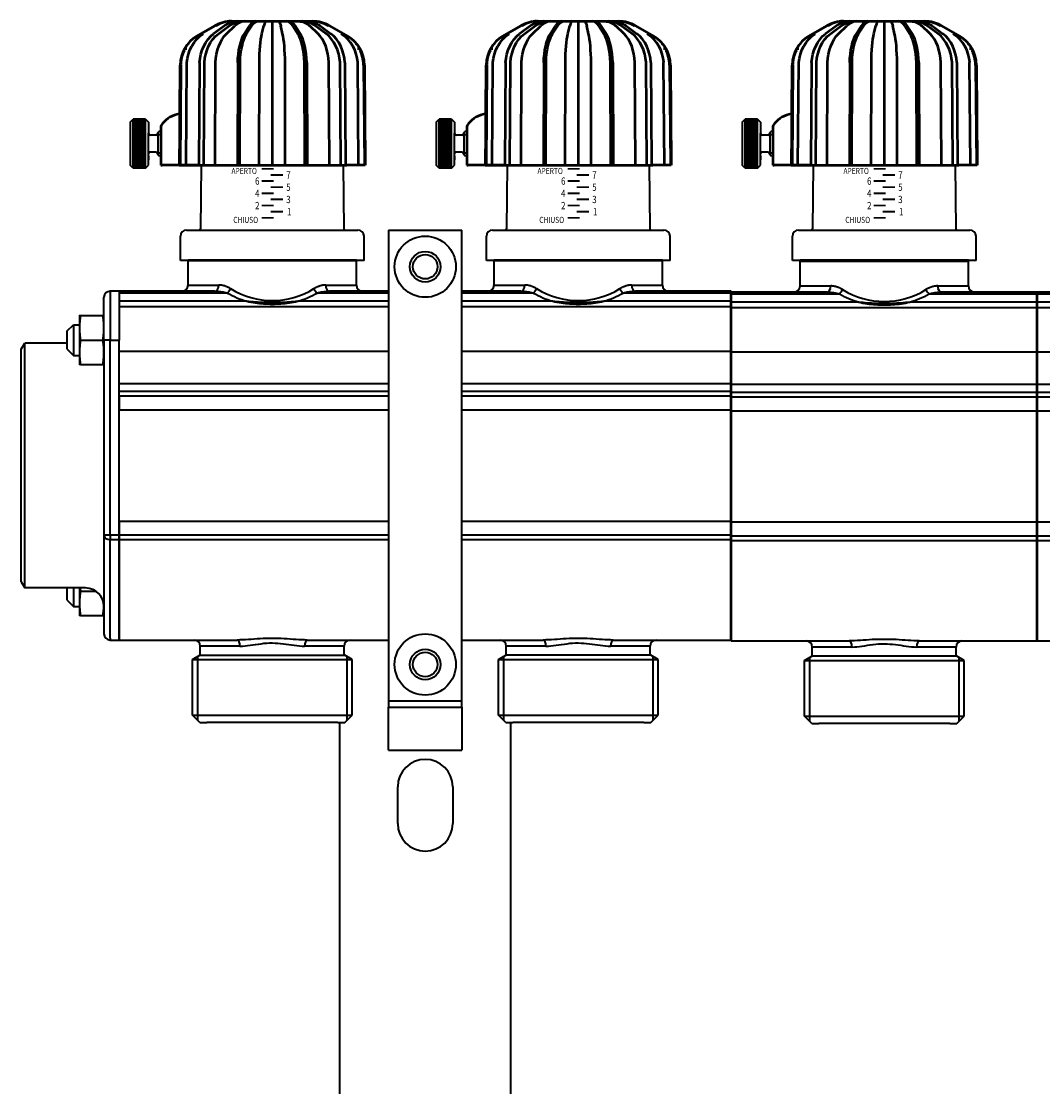
# Model space of a CAD drawing. Extents: x -136 to 7114, y 0 to 1033.
# Drawn here: x 4401 to 4568, y 309 to 483 of the extents above; entities that cross this region are included whole.
import ezdxf

# ---------------------------------------------------------------- set-up
doc = ezdxf.new("R2010")
doc.units = 0
doc.linetypes.add('AM_ISO08W050', pattern=[18, 12, -1.5, 3, -1.5])
doc.layers.add('AM_0', color=7, linetype='CONTINUOUS', lineweight=50)
doc.layers.add('AM_7', color=4, linetype='AM_ISO08W050', lineweight=25)
doc.styles.add('STYLE1', font='NWGTHCB.TTF', dxfattribs={"width": 0.8})

# ---------------------------------------------------------------- blocks, each defined once
blk = doc.blocks.new('fghfgh')
at = {"layer": 'AM_0', "color": 7, "linetype": 'Continuous', "lineweight": 50}
for p, q in [((143.88, 355.29), (143.59, 355.12)), ((144.13, 355.29), (143.88, 355.29)), ((144.35, 355.29), (157.6, 355.29)), ((144.35, 355.29), (157.6, 355.29)), ((157.82, 355.29), (158.07, 355.29)), ((158.07, 355.29), (158.36, 355.12)), ((141.6, 354.55), (138.67, 352.86)), ((138.67, 352.86), (141.6, 354.55)), ((160.35, 354.55), (163.28, 352.86)), ((135.92, 348.15), (135.77, 331.79)), ((135.85, 340.28), (135.92, 348.15)), ((166.03, 348.15), (166.17, 331.79)), ((132.77, 337.93), (132.77, 335.29)), ((132.77, 335.29), (132.77, 331.79)), ((132.77, 331.79), (132.97, 331.79)), ((138.77, 331.79), (132.97, 331.79)), ((135.77, 331.79), (138.77, 331.79)), ((138.77, 331.79), (163.17, 331.79)), ((166.17, 331.79), (163.17, 331.79))]:
    blk.add_line(p, q, dxfattribs=at)
at = {"layer": 'AM_0'}
blk.add_line((150.97, 355.29), (150.97, 331.79), dxfattribs=at)
at = {"layer": 'AM_0', "extrusion": (1, 5.90896e-13, 0)}
for p, q in [((143.15, 354.55), (141.39, 353.26)), ((142.17, 353.26), (143.94, 354.55)), ((143.48, 353.26), (144.86, 354.55)), ((147.26, 354.55), (146.42, 353.26)), ((146.79, 353.26), (147.63, 354.55)), ((149.28, 353.26), (149.59, 354.55)), ((136.88, 331.79), (137.02, 348.54)), ((139.11, 348.54), (139, 331.79)), ((139.79, 331.79), (139.9, 348.54)), ((141.62, 331.79), (141.71, 348.54)), ((145.34, 348.54), (145.28, 331.79)), ((145.66, 331.79), (145.71, 348.54)), ((148.86, 331.79), (148.88, 348.54)), ((136.06, 348.14), (135.92, 331.79))]:
    blk.add_line(p, q, dxfattribs=at)
at = {"layer": 'AM_0', "extrusion": (-1, 0, 0)}
for p, q in [((152.67, 353.26), (152.36, 354.55)), ((155.16, 353.26), (154.32, 354.55)), ((154.69, 354.55), (155.53, 353.26)), ((158.47, 353.26), (157.09, 354.55)), ((159.78, 353.26), (158.01, 354.55)), ((158.8, 354.55), (160.56, 353.26)), ((153.09, 331.79), (153.07, 348.54)), ((156.29, 331.79), (156.24, 348.54)), ((156.61, 348.54), (156.67, 331.79)), ((160.33, 331.79), (160.24, 348.54)), ((162.16, 331.79), (162.05, 348.54)), ((162.84, 348.54), (162.95, 331.79)), ((165.07, 331.79), (164.93, 348.54)), ((165.89, 348.14), (166.03, 331.79))]:
    blk.add_line(p, q, dxfattribs=at)
at = {"layer": 'AM_0', "color": 7, "linetype": 'Continuous', "lineweight": 50}
for points in [[(136.06, 348.14), (136.07, 348.25), (136.07, 348.35), (136.08, 348.45), (136.08, 348.55), (136.09, 348.66), (136.1, 348.76), (136.12, 348.86), (136.13, 348.96), (136.15, 349.06), (136.17, 349.16), (136.19, 349.26), (136.21, 349.36), (136.23, 349.46), (136.26, 349.56), (136.29, 349.66), (136.32, 349.76), (136.35, 349.85), (136.38, 349.95), (136.42, 350.05), (136.45, 350.14), (136.49, 350.24), (136.53, 350.33), (136.58, 350.42), (136.62, 350.52)], [(165.89, 348.14), (165.88, 348.25), (165.88, 348.35), (165.87, 348.45), (165.87, 348.55), (165.86, 348.66), (165.85, 348.76), (165.83, 348.86), (165.82, 348.96), (165.8, 349.06), (165.78, 349.16), (165.76, 349.26), (165.74, 349.36), (165.72, 349.46), (165.69, 349.56), (165.66, 349.66), (165.63, 349.76), (165.6, 349.85), (165.57, 349.95), (165.53, 350.05), (165.49, 350.14), (165.46, 350.24), (165.42, 350.33), (165.37, 350.42), (165.33, 350.52)], [(135.77, 340.19), (135.77, 340.19), (135.78, 340.19), (135.79, 340.19), (135.79, 340.19), (135.8, 340.2), (135.8, 340.2), (135.81, 340.2), (135.81, 340.21), (135.81, 340.21), (135.82, 340.21), (135.82, 340.22), (135.83, 340.22), (135.83, 340.23), (135.83, 340.23), (135.84, 340.24), (135.84, 340.24), (135.84, 340.25), (135.84, 340.25), (135.84, 340.26), (135.85, 340.26), (135.85, 340.27), (135.85, 340.27), (135.85, 340.28), (135.85, 340.28)]]:
    blk.add_lwpolyline(points, dxfattribs=at)
at = {"layer": 'AM_0'}
for centre, start, end in [((144.35, 349.79), 90, 120), ((157.6, 349.79), 60, 90), ((141.42, 348.1), 120, 179.5), ((160.53, 348.1), 0.5, 60)]:
    blk.add_arc(centre, 5.5, start, end, dxfattribs=at)
at = {"layer": 'AM_0', "color": 7, "linetype": 'Continuous', "lineweight": 50}
for centre, radius, start, end in [((144.35, 349.79), 5.5, 90, 120), ((144.35, 349.79), 5.5, 90, 120), ((157.6, 349.79), 5.5, 60, 90), ((141.42, 348.1), 5.5, 120, 179.5), ((141.42, 348.1), 5.5, 120, 179.5), ((160.53, 348.1), 5.5, 0.5, 60), ((136.77, 335.29), 5, 101.6042, 138.5904), ((133.77, 337.93), 1, 138.5904, 180)]:
    blk.add_arc(centre, radius, start, end, dxfattribs=at)
at = {"layer": 'AM_0'}
for centre, major_axis, ratio, start_param, end_param in [((144.32, 349.79), (0, 5.5), 0.927184, 0, 0.523599), ((145.32, 349.79), (0, 5.5), 0.788011, 0, 0.523599), ((146.56, 349.79), (0, 5.5), 0.615661, 0, 0.523599), ((148.29, 349.79), (0, 5.5), 0.374607, 0, 0.523599), ((149.98, 349.79), (0, 5.5), 0.139173, 0, 0.523599), ((153.29, 349.79), (0, -5.5), 0.374607, 2.617994, 3.141593), ((155.84, 349.79), (0, -5.5), 0.788011, 2.617994, 3.141593), ((152.29, 348.5), (-0.05, 5.65), 0.138963, -1.56344, -0.567994), ((154.13, 348.5), (-0.14, 5.65), 0.373859, 4.711433, 5.706852), ((154.5, 348.5), (-0.14, 5.65), 0.373859, 4.711433, 5.706852), ((156.77, 348.5), (-0.33, 5.64), 0.613505, 4.685648, 5.681012), ((157.61, 348.5), (-0.67, 5.62), 0.782577, 4.627757, 5.623065), ((158.4, 348.5), (-0.67, 5.62), 0.782577, 4.627757, 5.623065), ((159.71, 348.5), (-1.84, 5.39), 0.909078, 4.420229, 5.415481)]:
    blk.add_ellipse(centre, major_axis=major_axis, ratio=ratio, start_param=start_param, end_param=end_param, dxfattribs=at)
at = {"layer": 'AM_0', "extrusion": (0, 0, -1)}
for centre, major_axis, ratio, start_param, end_param in [((146.11, 349.79), (0, -5.5), 0.788011, 2.617994, 3.141593), ((148.66, 349.79), (0, -5.5), 0.374607, 2.617994, 3.141593), ((151.97, 349.79), (0, 5.5), 0.139173, 0, 0.523599), ((153.66, 349.79), (0, 5.5), 0.374607, 0, 0.523599), ((155.39, 349.79), (0, 5.5), 0.615661, 0, 0.523599), ((156.63, 349.79), (0, 5.5), 0.788011, 0, 0.523599), ((157.63, 349.79), (0, 5.5), 0.927184, 0, 0.523599), ((142.24, 348.5), (1.84, 5.39), 0.909078, 4.420229, 5.415481), ((143.55, 348.5), (0.67, 5.62), 0.782577, 4.627757, 5.623065), ((144.34, 348.5), (0.67, 5.62), 0.782577, 4.627757, 5.623065), ((145.18, 348.5), (0.33, 5.64), 0.613505, 4.685648, 5.681012), ((147.45, 348.5), (0.14, 5.65), 0.373859, 4.711433, 5.706852), ((147.82, 348.5), (0.14, 5.65), 0.373859, 4.711433, 5.706852), ((149.66, 348.5), (0.05, 5.65), 0.138963, -1.56344, -0.567994)]:
    blk.add_ellipse(centre, major_axis=major_axis, ratio=ratio, start_param=start_param, end_param=end_param, dxfattribs=at)
at = {"layer": 'AM_7'}
for p, q in [((137.39, 351.54), (136.94, 351.29)), ((136.94, 350.65), (136.94, 351.29)), ((164.56, 351.54), (165, 351.29)), ((165.01, 350.65), (165, 351.29))]:
    blk.add_line(p, q, dxfattribs=at)
blk = doc.blocks.new('sadsada')
at = {"layer": 'AM_0', "linetype": 'Continuous', "lineweight": 35}
h = blk.add_hatch(dxfattribs=at)
h.set_pattern_fill('_U', scale=0.18, angle=945, style=0, double=1, pattern_type=0)
h.set_pattern_definition([(225, (1237.17014, 213.49155), (0.12727922, -0.12727922), []), (315, (1237.17014, 213.49155), (0.12727922, 0.12727922), [])])
h.paths.add_polyline_path([(-20.71, 23.1), (-22.71, 23.1), (-22.71, 15.1), (-20.71, 15.1)])
at = {"layer": 'AM_0', "color": 7, "linetype": 'Continuous', "lineweight": 35}
for p, q in [((-23.21, 22.6), (-22.71, 23.1)), ((-22.71, 15.1), (-22.71, 23.1)), ((-20.71, 23.1), (-22.71, 23.1)), ((-20.71, 15.1), (-20.71, 23.1)), ((-20.71, 23.1), (-20.21, 22.6)), ((-23.21, 22.6), (-23.21, 15.6)), ((-20.21, 22.6), (-20.21, 20.8)), ((-18.71, 20.9), (-18.51, 21.1)), ((-18.71, 21.1), (-18.71, 21.1)), ((-18.71, 20.9), (-18.71, 17.3, 0)), ((-18.2, 21.1), (-18.51, 21.1)), ((-20.21, 15.6), (-20.21, 20.8)), ((-19.01, 20.5), (-19.91, 20.5)), ((-18.2, 20.42), (-18.74, 20.67)), ((-19.01, 17.7), (-20.01, 17.7)), ((-18.2, 17.53), (-18.74, 17.53)), ((-20.21, 17.1), (-20.21, 16.45)), ((-18.71, 17.3, 0), (-18.51, 17.1)), ((-18.71, 17.1), (-18.71, 17.1)), ((-18.2, 17.1), (-18.51, 17.1)), ((-22.71, 15.1), (-23.21, 15.6)), ((-20.71, 15.1), (-22.71, 15.1)), ((-20.71, 15.1), (-20.21, 15.6)), ((-11.61, 15.6), (-11.7, 5.2)), ((11.61, 15.6), (11.7, 5.2)), ((-15, 0), (-15, 4)), ((-14, 5), (0, 5)), ((0, 5), (14, 5)), ((15, 0), (15, 4)), ((-15, 1.72), (-15, 2.87)), ((15, 1.72), (15, 2.87)), ((0, 0), (-15, 0)), ((13.75, 0), (-13.75, 0)), ((15, 0), (0, 0))]:
    blk.add_line(p, q, dxfattribs=at)
at = {"layer": 'AM_0'}
blk.add_line((13.75, 0), (-13.75, 0), dxfattribs=at)
at = {"layer": 'AM_0', "color": 7, "linetype": 'Continuous', "lineweight": 35, "const_width": 0.3}
for points in [[(-1.75, 15), (0.25, 15)], [(-0.25, 14), (1.75, 14)], [(-1.75, 13), (0.25, 13)], [(-1.75, 11), (0.25, 11)], [(-0.25, 12), (1.75, 12)], [(-1.75, 9), (0.25, 9)], [(-0.25, 10), (1.75, 10)], [(-1.75, 7), (0.25, 7)]]:
    blk.add_lwpolyline(points, dxfattribs=at)
at = {"layer": 'AM_0', "color": 7, "linetype": 'Continuous', "lineweight": 35, "const_width": 0.3, "elevation": 0}
blk.add_lwpolyline([(-0.25, 8), (1.75, 8)], dxfattribs=at)
at = {"layer": 'AM_0', "color": 7, "linetype": 'Continuous', "lineweight": 35}
for centre, radius, start, end in [((-19.91, 20.8), 0.3, 180, 270), ((-19.01, 20.8), 0.3, 270, 0), ((-20.01, 17.5), 0.2, 90, 180), ((-19.01, 17.4), 0.3, 0, 90), ((-14, 4), 1, 90, 180), ((-11.9, 5.2), 0.2, 270, 359.5), ((11.9, 5.2), 0.2, 180.5, 270), ((14, 4), 1, 360, 90)]:
    blk.add_arc(centre, radius, start, end, dxfattribs=at)
blk.add_blockref('fghfgh', (-150.97, -316.19), dxfattribs=at)
at = {"layer": 'AM_0', "color": 7, "linetype": 'Continuous', "lineweight": 35, "style": 'STYLE1', "width": 0.8}
for s, height, p in [('APERTO', 1, (-6.66, 14.15)), ('7', 1.2, (2.28, 13.39)), ('6', 1.2, (-2.81, 12.39)), ('5', 1.2, (2.28, 11.39)), ('4', 1.2, (-2.81, 10.39)), ('3', 1.2, (2.28, 9.39)), ('2', 1.2, (-2.81, 8.39)), ('CHIUSO', 1, (-6.36, 6.15)), ('1', 1.2, (2.41, 7.39))]:
    blk.add_text(s, height=height, dxfattribs=at).set_placement(p)
blk = doc.blocks.new('1011-06-60')
at = {"layer": 'AM_0', "color": 7, "linetype": 'Continuous', "lineweight": 35}
for p, q in [((8, 328), (20, 328)), ((8, 328), (8, 251)), ((20, 251), (20, 328)), ((2.75, 323), (-24.75, 323)), ((-24.75, 319), (-24.75, 323)), ((2.75, 319), (2.75, 323)), ((52.75, 323), (25.25, 323)), ((25.25, 319), (25.25, 323)), ((52.75, 319), (52.75, 323)), ((102.75, 322.85), (75.25, 322.85)), ((75.25, 318.85), (75.25, 322.85)), ((102.75, 318.85), (102.75, 322.85)), ((-24.75, 319), (-19.74, 319)), ((-2.26, 319), (2.75, 319)), ((25.25, 319), (30.26, 319)), ((47.74, 319), (52.75, 319)), ((75.25, 318.85), (80.26, 318.85)), ((97.74, 318.85), (102.75, 318.85)), ((-38.5, 310), (-38.5, 317)), ((-37.5, 318), (-37.5, 310)), ((-36, 318), (-37.5, 318)), ((-20.37, 318), (-36, 318)), ((-36, 318), (-36, 310)), ((-36, 317.71), (-18.32, 317.71)), ((-3.68, 317.71), (8, 317.71)), ((8, 318), (-1.63, 318)), ((29.63, 318), (20, 318)), ((20, 317.71), (31.68, 317.71)), ((46.32, 317.71), (64, 317.71)), ((64, 318), (48.37, 318)), ((64, 317.56), (64, 317.85)), ((64, 317.85), (64, 317.56)), ((79.63, 317.85), (64, 317.85)), ((64, 317.56), (64, 316.21)), ((64, 316.21), (64, 317.56)), ((64, 317.56), (81.68, 317.56)), ((96.32, 317.56), (114, 317.56)), ((114, 317.85), (98.37, 317.85)), ((114, 317.56), (114, 317.85)), ((114, 317.85), (114, 317.56)), ((129.63, 317.85), (114, 317.85)), ((114, 317.56), (114, 316.21)), ((114, 316.21), (114, 317.56)), ((114, 317.56), (131.68, 317.56)), ((-15.16, 316.36), (-36, 316.36)), ((-36, 315.51), (8, 315.51)), ((8, 316.36), (-6.84, 316.36)), ((34.84, 316.36), (20, 316.36)), ((20, 315.51), (64, 315.51)), ((64, 316.36), (43.16, 316.36)), ((64, 316.21), (64, 315.36)), ((64, 315.36), (64, 316.21)), ((84.84, 316.21), (64, 316.21)), ((64, 315.36), (114, 315.36)), ((64, 308.01), (64, 315.36)), ((64, 315.36), (64, 308.01)), ((114, 316.21), (93.16, 316.21)), ((114, 316.21), (114, 315.36)), ((114, 315.36), (114, 316.21)), ((134.84, 316.21), (114, 316.21)), ((114, 315.36), (164, 315.36)), ((114, 308.01), (114, 315.36)), ((114, 315.36), (114, 308.01)), ((-42.5, 314.01), (-42.5, 312.01)), ((-42.33, 314.01), (-38.67, 314.01)), ((-44.5, 311.51), (-43.5, 312.51)), ((-43.5, 312.51), (-42.5, 312.51)), ((-43.5, 312.51), (-43.5, 311.33)), ((-42.5, 312.01), (-42.5, 308.01)), ((-44.5, 310.8), (-44.5, 311.51)), ((-44.5, 308.51), (-44.5, 310.8)), ((-43.5, 311.33), (-43.5, 307.51)), ((-42.33, 310.01), (-38.67, 310.01)), ((-38.5, 310), (-38.5, 278.11)), ((-37.5, 310), (-38.5, 310)), ((-37.5, 278.11), (-37.5, 310)), ((-37.5, 310), (-36, 310)), ((-36, 278.11), (-36, 310)), ((-52, 308.5), (-51.42, 309.5)), ((-52, 270.5), (-52, 308.5)), ((-51.42, 289.5), (-51.42, 309.5)), ((-44.5, 309.5), (-51.42, 309.5)), ((-44.5, 308.51), (-43.5, 307.51)), ((8, 308.16), (-36, 308.16)), ((64, 308.16), (20, 308.16)), ((-43.5, 307.51), (-42.5, 307.51)), ((-42.5, 308.01), (-42.5, 306.01)), ((114, 308.01), (64, 308.01)), ((64, 308.01), (64, 302.8)), ((64, 302.8), (64, 308.01)), ((164, 308.01), (114, 308.01)), ((114, 308.01), (114, 302.8)), ((114, 302.8), (114, 308.01)), ((-42.33, 306.01), (-38.67, 306.01)), ((-36, 302.94), (8, 302.94)), ((20, 302.94), (64, 302.94)), ((8, 301.6), (-36, 301.6)), ((64, 301.6), (20, 301.6)), ((64, 302.8), (114, 302.8)), ((64, 302.8), (64, 301.45)), ((64, 301.45), (64, 302.8)), ((114, 301.45), (64, 301.45)), ((64, 300.74), (64, 301.45)), ((64, 301.45), (64, 300.74)), ((114, 302.8), (164, 302.8)), ((114, 302.8), (114, 301.45)), ((114, 301.45), (114, 302.8)), ((164, 301.45), (114, 301.45)), ((114, 300.74), (114, 301.45)), ((114, 301.45), (114, 300.74)), ((-36, 300.89), (8, 300.89)), ((-36, 300.89), (-36, 298.61)), ((20, 300.89), (64, 300.89)), ((64, 300.74), (114, 300.74)), ((64, 300.74), (64, 298.47)), ((64, 298.47), (64, 300.74)), ((114, 300.74), (164, 300.74)), ((114, 300.74), (114, 298.47)), ((114, 298.47), (114, 300.74)), ((-36, 298.61), (8, 298.61)), ((20, 298.61), (64, 298.61)), ((64, 298.47), (114, 298.47)), ((64, 280.24), (64, 298.47)), ((64, 298.47), (64, 280.24)), ((114, 298.47), (164, 298.47)), ((114, 280.24), (114, 298.47)), ((114, 298.47), (114, 280.24)), ((-51.42, 269.5), (-51.42, 289.5)), ((8, 280.39), (-36, 280.39)), ((-36, 280.39), (-36, 278.11)), ((64, 280.39), (20, 280.39)), ((114, 280.24), (64, 280.24)), ((64, 280.24), (64, 277.96)), ((64, 277.96), (64, 280.24)), ((164, 280.24), (114, 280.24)), ((114, 280.24), (114, 277.96)), ((114, 277.96), (114, 280.24)), ((-38.5, 278.11), (-38.5, 262)), ((-37.5, 278.11), (-38.5, 278.11)), ((-36, 278.11), (-37.5, 278.11)), ((-37.5, 278.11), (-37.5, 277.4)), ((-37.5, 261.29), (-37.5, 277.4)), ((-37.5, 277.4), (-36, 277.4)), ((8, 278.11), (-36, 278.11)), ((-36, 277.4), (-36, 278.11)), ((-36, 278.11), (-36, 277.4)), ((-36, 277.4), (8, 277.4)), ((-36, 277.4), (-36, 261.29)), ((-36, 261.29), (-36, 277.4)), ((64, 278.11), (20, 278.11)), ((20, 277.4), (64, 277.4)), ((114, 277.96), (64, 277.96)), ((64, 277.26), (64, 277.96)), ((64, 277.96), (64, 277.26)), ((64, 277.26), (114, 277.26)), ((64, 277.26), (64, 261.15)), ((64, 261.15), (64, 277.26)), ((164, 277.96), (114, 277.96)), ((114, 277.26), (114, 277.96)), ((114, 277.96), (114, 277.26)), ((114, 277.26), (164, 277.26)), ((114, 277.26), (114, 261.15)), ((114, 261.15), (114, 277.26)), ((-52, 270.5), (-51.42, 269.5)), ((-41.5, 269.5), (-51.42, 269.5)), ((-44.5, 267.49), (-44.5, 269.5)), ((-43.5, 269.5), (-43.5, 266.49)), ((-42.5, 269.5), (-42.5, 266.99)), ((-42.33, 268.99), (-39.83, 268.99)), ((-44.5, 267.49), (-43.5, 266.49)), ((-43.5, 266.49), (-42.5, 266.49)), ((-42.5, 266.99), (-42.5, 264.99)), ((-42.33, 264.99), (-38.67, 264.99)), ((-37.5, 261.29), (-37.5, 261)), ((-36, 261), (-36, 261.29)), ((-36, 261.29), (-36, 261)), ((64, 260.85), (64, 261.15)), ((64, 261.15), (64, 260.85)), ((114, 260.85), (114, 261.15)), ((114, 261.15), (114, 260.85)), ((-37.5, 261), (-36, 261)), ((-36, 261), (-16.73, 261)), ((-22.75, 258.5), (-22.75, 260)), ((-16.28, 260), (-22.75, 260)), ((0.75, 260), (-5.72, 260)), ((-5.27, 261), (8, 261)), ((0.75, 258.5), (0.75, 260)), ((20, 261), (33.27, 261)), ((27.25, 258.5), (27.25, 260)), ((33.72, 260), (27.25, 260)), ((50.75, 260), (44.28, 260)), ((44.73, 261), (64, 261)), ((50.75, 258.5), (50.75, 260)), ((64, 260.85), (83.27, 260.85)), ((77.25, 258.35), (77.25, 259.85)), ((83.72, 259.85), (77.25, 259.85)), ((100.75, 259.85), (94.28, 259.85)), ((94.73, 260.85), (114, 260.85)), ((100.75, 258.35), (100.75, 259.85)), ((114, 260.85), (133.27, 260.85)), ((-24.05, 257.8), (-22.84, 258.5)), ((-24.05, 257.8), (2.05, 257.8)), ((-24.05, 248.7), (-24.05, 257.8)), ((-23.2, 258.29), (-23.2, 247.85)), ((-22.84, 258.5), (0.84, 258.5)), ((2.05, 257.8), (0.84, 258.5)), ((1.2, 258.29), (1.2, 247.85)), ((2.05, 248.7), (2.05, 257.8)), ((25.95, 257.8), (27.16, 258.5)), ((25.95, 257.8), (52.05, 257.8)), ((25.95, 248.7), (25.95, 257.8)), ((26.8, 258.29), (26.8, 247.85)), ((50.84, 258.5), (27.16, 258.5)), ((52.05, 257.8), (50.84, 258.5)), ((51.2, 258.29), (51.2, 247.85)), ((52.05, 248.7), (52.05, 257.8)), ((75.95, 257.65), (77.16, 258.35)), ((76.8, 258.14), (76.8, 247.7)), ((100.84, 258.35), (77.16, 258.35)), ((102.05, 257.65), (100.84, 258.35)), ((101.2, 258.14), (101.2, 247.7)), ((75.95, 257.65), (102.05, 257.65)), ((75.95, 248.55), (75.95, 257.65)), ((102.05, 248.55), (102.05, 257.65)), ((8, 251), (8, 250)), ((20, 251), (8, 251)), ((20, 250), (20, 251)), ((8, 250), (20, 250)), ((8, 243), (8, 250)), ((20, 250), (20, 243)), ((-24.05, 248.7), (2.05, 248.7)), ((-22.85, 247.5), (-24.05, 248.7)), ((-22.85, 247.5), (-21.7, 247.5)), ((-0.3, 247.5), (-21.7, 247.5)), ((-0.3, 247.5), (0.85, 247.5)), ((0, 247.5), (0, 127.96)), ((0.85, 247.5), (2.05, 248.7)), ((25.95, 248.7), (52.05, 248.7)), ((27.15, 247.5), (25.95, 248.7)), ((27.15, 247.5), (28.3, 247.5)), ((28, 127.96), (28, 247.5)), ((49.7, 247.5), (28.3, 247.5)), ((49.7, 247.5), (50.85, 247.5)), ((50.85, 247.5), (52.05, 248.7)), ((75.95, 248.55), (102.05, 248.55)), ((77.15, 247.35), (75.95, 248.55)), ((77.15, 247.35), (78.3, 247.35)), ((99.7, 247.35), (78.3, 247.35)), ((99.7, 247.35), (100.85, 247.35)), ((100.85, 247.35), (102.05, 248.55)), ((8, 243), (20, 243)), ((9.5, 231), (9.5, 237)), ((18.5, 237), (18.5, 231))]:
    blk.add_line(p, q, dxfattribs=at)
at = {"layer": 'AM_0'}
for p, q in [((64, 261), (64, 318)), ((114, 261), (114, 318))]:
    blk.add_line(p, q, dxfattribs=at)
at = {"layer": 'AM_0', "color": 7, "linetype": 'Continuous', "lineweight": 35}
for points in [[(-17.82, 318.41), (-17.9, 318.46), (-17.98, 318.51), (-18.06, 318.55), (-18.14, 318.59), (-18.22, 318.63), (-18.3, 318.66), (-18.38, 318.7), (-18.46, 318.73), (-18.54, 318.76), (-18.62, 318.79), (-18.7, 318.82), (-18.78, 318.85), (-18.86, 318.87), (-18.94, 318.89), (-19.02, 318.91), (-19.1, 318.93), (-19.18, 318.95), (-19.26, 318.96), (-19.34, 318.97), (-19.42, 318.98), (-19.5, 318.99), (-19.58, 319), (-19.66, 319), (-19.74, 319)], [(-2.26, 319), (-2.34, 319), (-2.42, 319), (-2.5, 318.99), (-2.58, 318.98), (-2.66, 318.97), (-2.74, 318.96), (-2.82, 318.95), (-2.9, 318.93), (-2.98, 318.91), (-3.06, 318.89), (-3.14, 318.87), (-3.22, 318.85), (-3.3, 318.82), (-3.38, 318.79), (-3.46, 318.76), (-3.54, 318.73), (-3.62, 318.7), (-3.7, 318.66), (-3.78, 318.63), (-3.86, 318.59), (-3.94, 318.55), (-4.02, 318.51), (-4.1, 318.46), (-4.18, 318.41)], [(32.18, 318.41), (32.1, 318.46), (32.02, 318.51), (31.94, 318.55), (31.86, 318.59), (31.78, 318.63), (31.7, 318.66), (31.62, 318.7), (31.54, 318.73), (31.46, 318.76), (31.38, 318.79), (31.3, 318.82), (31.22, 318.85), (31.14, 318.87), (31.06, 318.89), (30.98, 318.91), (30.9, 318.93), (30.82, 318.95), (30.74, 318.96), (30.66, 318.97), (30.58, 318.98), (30.5, 318.99), (30.42, 319), (30.34, 319), (30.26, 319)], [(47.74, 319), (47.66, 319), (47.58, 319), (47.5, 318.99), (47.42, 318.98), (47.34, 318.97), (47.26, 318.96), (47.18, 318.95), (47.1, 318.93), (47.02, 318.91), (46.94, 318.89), (46.86, 318.87), (46.78, 318.85), (46.7, 318.82), (46.62, 318.79), (46.54, 318.76), (46.46, 318.73), (46.38, 318.7), (46.3, 318.66), (46.22, 318.63), (46.14, 318.59), (46.06, 318.55), (45.98, 318.51), (45.9, 318.46), (45.82, 318.41)], [(82.18, 318.27), (82.1, 318.31), (82.02, 318.36), (81.94, 318.4), (81.86, 318.44), (81.78, 318.48), (81.7, 318.52), (81.62, 318.55), (81.54, 318.59), (81.46, 318.62), (81.38, 318.65), (81.3, 318.67), (81.22, 318.7), (81.14, 318.72), (81.06, 318.75), (80.98, 318.77), (80.9, 318.78), (80.82, 318.8), (80.74, 318.81), (80.66, 318.83), (80.58, 318.84), (80.5, 318.84), (80.42, 318.85), (80.34, 318.85), (80.26, 318.85)], [(97.74, 318.85), (97.66, 318.85), (97.58, 318.85), (97.5, 318.84), (97.42, 318.84), (97.34, 318.83), (97.26, 318.81), (97.18, 318.8), (97.1, 318.78), (97.02, 318.77), (96.94, 318.75), (96.86, 318.72), (96.78, 318.7), (96.7, 318.67), (96.62, 318.65), (96.54, 318.62), (96.46, 318.59), (96.38, 318.55), (96.3, 318.52), (96.22, 318.48), (96.14, 318.44), (96.06, 318.4), (95.98, 318.36), (95.9, 318.31), (95.82, 318.27)], [(-20.37, 318), (-20.29, 318), (-20.2, 318), (-20.12, 317.99), (-20.03, 317.99), (-19.95, 317.99), (-19.86, 317.98), (-19.78, 317.97), (-19.69, 317.96), (-19.61, 317.96), (-19.52, 317.95), (-19.43, 317.93), (-19.35, 317.92), (-19.26, 317.91), (-19.18, 317.9), (-19.09, 317.88), (-19, 317.87), (-18.92, 317.85), (-18.83, 317.83), (-18.74, 317.81), (-18.66, 317.79), (-18.57, 317.77), (-18.49, 317.75), (-18.4, 317.73), (-18.32, 317.71)], [(-3.68, 317.71), (-3.6, 317.73), (-3.51, 317.75), (-3.43, 317.77), (-3.34, 317.79), (-3.26, 317.81), (-3.17, 317.83), (-3.08, 317.85), (-3, 317.87), (-2.91, 317.88), (-2.82, 317.9), (-2.74, 317.91), (-2.65, 317.92), (-2.56, 317.93), (-2.48, 317.95), (-2.39, 317.96), (-2.31, 317.96), (-2.22, 317.97), (-2.14, 317.98), (-2.05, 317.99), (-1.96, 317.99), (-1.88, 317.99), (-1.8, 318), (-1.71, 318), (-1.63, 318)], [(29.63, 318), (29.71, 318), (29.8, 318), (29.88, 317.99), (29.97, 317.99), (30.05, 317.99), (30.14, 317.98), (30.22, 317.97), (30.31, 317.96), (30.39, 317.96), (30.48, 317.95), (30.57, 317.93), (30.65, 317.92), (30.74, 317.91), (30.82, 317.9), (30.91, 317.88), (31, 317.87), (31.08, 317.85), (31.17, 317.83), (31.26, 317.81), (31.34, 317.79), (31.43, 317.77), (31.51, 317.75), (31.6, 317.73), (31.68, 317.71)], [(46.32, 317.71), (46.4, 317.73), (46.49, 317.75), (46.57, 317.77), (46.66, 317.79), (46.74, 317.81), (46.83, 317.83), (46.92, 317.85), (47, 317.87), (47.09, 317.88), (47.18, 317.9), (47.26, 317.91), (47.35, 317.92), (47.44, 317.93), (47.52, 317.95), (47.61, 317.96), (47.69, 317.96), (47.78, 317.97), (47.86, 317.98), (47.95, 317.99), (48.04, 317.99), (48.12, 317.99), (48.2, 318), (48.29, 318), (48.37, 318)], [(79.63, 317.85), (79.71, 317.85), (79.8, 317.85), (79.88, 317.85), (79.97, 317.84), (80.05, 317.84), (80.14, 317.83), (80.22, 317.83), (80.31, 317.82), (80.39, 317.81), (80.48, 317.8), (80.57, 317.79), (80.65, 317.78), (80.74, 317.76), (80.82, 317.75), (80.91, 317.74), (81, 317.72), (81.08, 317.7), (81.17, 317.69), (81.26, 317.67), (81.34, 317.65), (81.43, 317.63), (81.51, 317.61), (81.6, 317.58), (81.68, 317.56)], [(96.32, 317.56), (96.4, 317.58), (96.49, 317.61), (96.57, 317.63), (96.66, 317.65), (96.74, 317.67), (96.83, 317.69), (96.92, 317.7), (97, 317.72), (97.09, 317.74), (97.18, 317.75), (97.26, 317.76), (97.35, 317.78), (97.44, 317.79), (97.52, 317.8), (97.61, 317.81), (97.69, 317.82), (97.78, 317.83), (97.86, 317.83), (97.95, 317.84), (98.04, 317.84), (98.12, 317.85), (98.2, 317.85), (98.29, 317.85), (98.37, 317.85)], [(-6.84, 316.36), (-7.19, 316.31), (-7.54, 316.27), (-7.89, 316.24), (-8.24, 316.21), (-8.58, 316.19), (-8.93, 316.17), (-9.27, 316.15), (-9.62, 316.14), (-9.97, 316.13), (-10.31, 316.13), (-10.66, 316.12), (-11, 316.12), (-11.34, 316.12), (-11.69, 316.13), (-12.03, 316.13), (-12.38, 316.14), (-12.73, 316.15), (-13.07, 316.17), (-13.42, 316.19), (-13.76, 316.21), (-14.11, 316.24), (-14.46, 316.27), (-14.81, 316.31), (-15.16, 316.36)], [(-15.16, 316.36), (-14.82, 316.28), (-14.48, 316.21), (-14.14, 316.15), (-13.8, 316.1), (-13.45, 316.05), (-13.1, 316.01), (-12.75, 315.97), (-12.41, 315.95), (-12.05, 315.92), (-11.7, 315.91), (-11.35, 315.9), (-11, 315.9), (-10.65, 315.9), (-10.3, 315.91), (-9.95, 315.92), (-9.59, 315.95), (-9.25, 315.97), (-8.9, 316.01), (-8.55, 316.05), (-8.2, 316.1), (-7.86, 316.15), (-7.52, 316.21), (-7.18, 316.28), (-6.84, 316.36)], [(34.84, 316.36), (35.18, 316.28), (35.52, 316.21), (35.86, 316.15), (36.2, 316.1), (36.55, 316.05), (36.9, 316.01), (37.25, 315.97), (37.59, 315.95), (37.95, 315.92), (38.3, 315.91), (38.65, 315.9), (39, 315.9), (39.35, 315.9), (39.7, 315.91), (40.05, 315.92), (40.41, 315.95), (40.75, 315.97), (41.1, 316.01), (41.45, 316.05), (41.8, 316.1), (42.14, 316.15), (42.48, 316.21), (42.82, 316.28), (43.16, 316.36)], [(43.16, 316.36), (42.81, 316.31), (42.46, 316.27), (42.11, 316.24), (41.76, 316.21), (41.42, 316.19), (41.07, 316.17), (40.73, 316.15), (40.38, 316.14), (40.03, 316.13), (39.69, 316.13), (39.34, 316.12), (39, 316.12), (38.66, 316.12), (38.31, 316.13), (37.97, 316.13), (37.62, 316.14), (37.27, 316.15), (36.93, 316.17), (36.58, 316.19), (36.24, 316.21), (35.89, 316.24), (35.54, 316.27), (35.19, 316.31), (34.84, 316.36)], [(84.84, 316.21), (85.18, 316.14), (85.52, 316.07), (85.86, 316.01), (86.2, 315.95), (86.55, 315.9), (86.9, 315.86), (87.25, 315.83), (87.59, 315.8), (87.95, 315.78), (88.3, 315.76), (88.65, 315.75), (89, 315.75), (89.35, 315.75), (89.7, 315.76), (90.05, 315.78), (90.41, 315.8), (90.75, 315.83), (91.1, 315.86), (91.45, 315.9), (91.8, 315.95), (92.14, 316.01), (92.48, 316.07), (92.82, 316.14), (93.16, 316.21)], [(93.16, 316.21), (92.81, 316.17), (92.46, 316.13), (92.11, 316.09), (91.76, 316.07), (91.42, 316.04), (91.07, 316.02), (90.73, 316.01), (90.38, 316), (90.03, 315.99), (89.69, 315.98), (89.34, 315.98), (89, 315.97), (88.66, 315.98), (88.31, 315.98), (87.97, 315.99), (87.62, 316), (87.27, 316.01), (86.93, 316.02), (86.58, 316.04), (86.24, 316.07), (85.89, 316.09), (85.54, 316.13), (85.19, 316.17), (84.84, 316.21)], [(-42.33, 314.01), (-42.35, 313.92), (-42.36, 313.83), (-42.37, 313.74), (-42.38, 313.65), (-42.4, 313.57), (-42.41, 313.48), (-42.42, 313.4), (-42.43, 313.31), (-42.43, 313.23), (-42.44, 313.15), (-42.45, 313.07), (-42.46, 312.98), (-42.46, 312.9), (-42.47, 312.82), (-42.48, 312.74), (-42.48, 312.66), (-42.49, 312.58), (-42.49, 312.5), (-42.49, 312.41), (-42.5, 312.33), (-42.5, 312.25), (-42.5, 312.17), (-42.5, 312.09), (-42.5, 312.01)], [(-42.5, 314.01), (-42.5, 314.01), (-42.5, 314.01), (-42.5, 314.01), (-42.5, 314.01), (-42.49, 314.01), (-42.49, 314.01), (-42.49, 314.01), (-42.48, 314.01), (-42.48, 314.01), (-42.47, 314.01), (-42.46, 314.01), (-42.46, 314.01), (-42.45, 314.01), (-42.44, 314.01), (-42.43, 314.01), (-42.43, 314.01), (-42.42, 314.01), (-42.41, 314.01), (-42.4, 314.01), (-42.38, 314.01), (-42.37, 314.01), (-42.36, 314.01), (-42.35, 314.01), (-42.33, 314.01)], [(-38.67, 314.01), (-38.65, 314.01), (-38.64, 314.01), (-38.63, 314.01), (-38.62, 314.01), (-38.6, 314.01), (-38.59, 314.01), (-38.58, 314.01), (-38.57, 314.01), (-38.57, 314.01), (-38.56, 314.01), (-38.55, 314.01), (-38.54, 314.01), (-38.54, 314.01), (-38.53, 314.01), (-38.52, 314.01), (-38.52, 314.01), (-38.51, 314.01), (-38.51, 314.01), (-38.51, 314.01), (-38.5, 314.01), (-38.5, 314.01), (-38.5, 314.01), (-38.5, 314.01), (-38.5, 314.01)], [(-38.5, 312.01), (-38.5, 312.09), (-38.5, 312.17), (-38.5, 312.25), (-38.5, 312.33), (-38.51, 312.42), (-38.51, 312.5), (-38.51, 312.58), (-38.52, 312.66), (-38.52, 312.74), (-38.53, 312.82), (-38.54, 312.9), (-38.54, 312.99), (-38.55, 313.07), (-38.56, 313.15), (-38.57, 313.23), (-38.57, 313.32), (-38.58, 313.4), (-38.59, 313.48), (-38.6, 313.57), (-38.62, 313.65), (-38.63, 313.74), (-38.64, 313.83), (-38.65, 313.92), (-38.67, 314.01)], [(-42.5, 312.01), (-42.5, 311.92), (-42.5, 311.84), (-42.5, 311.76), (-42.5, 311.68), (-42.49, 311.6), (-42.49, 311.52), (-42.49, 311.44), (-42.48, 311.35), (-42.48, 311.27), (-42.47, 311.19), (-42.46, 311.11), (-42.46, 311.03), (-42.45, 310.95), (-42.44, 310.86), (-42.43, 310.78), (-42.43, 310.7), (-42.42, 310.61), (-42.41, 310.53), (-42.4, 310.44), (-42.38, 310.36), (-42.37, 310.27), (-42.36, 310.18), (-42.35, 310.1), (-42.33, 310.01)], [(-38.67, 310.01), (-38.65, 310.1), (-38.64, 310.18), (-38.63, 310.27), (-38.62, 310.36), (-38.6, 310.44), (-38.59, 310.53), (-38.58, 310.61), (-38.57, 310.7), (-38.57, 310.78), (-38.56, 310.86), (-38.55, 310.94), (-38.54, 311.03), (-38.54, 311.11), (-38.53, 311.19), (-38.52, 311.27), (-38.52, 311.35), (-38.51, 311.43), (-38.51, 311.52), (-38.51, 311.6), (-38.5, 311.68), (-38.5, 311.76), (-38.5, 311.84), (-38.5, 311.92), (-38.5, 312.01)], [(-42.33, 310.01), (-42.35, 309.92), (-42.36, 309.83), (-42.37, 309.74), (-42.38, 309.65), (-42.4, 309.57), (-42.41, 309.48), (-42.42, 309.4), (-42.43, 309.31), (-42.43, 309.23), (-42.44, 309.15), (-42.45, 309.07), (-42.46, 308.98), (-42.46, 308.9), (-42.47, 308.82), (-42.48, 308.74), (-42.48, 308.66), (-42.49, 308.58), (-42.49, 308.5), (-42.49, 308.41), (-42.5, 308.33), (-42.5, 308.25), (-42.5, 308.17), (-42.5, 308.09), (-42.5, 308.01)], [(-38.5, 308.01), (-38.5, 308.09), (-38.5, 308.17), (-38.5, 308.25), (-38.5, 308.33), (-38.51, 308.42), (-38.51, 308.5), (-38.51, 308.58), (-38.52, 308.66), (-38.52, 308.74), (-38.53, 308.82), (-38.54, 308.9), (-38.54, 308.99), (-38.55, 309.07), (-38.56, 309.15), (-38.57, 309.23), (-38.57, 309.32), (-38.58, 309.4), (-38.59, 309.48), (-38.6, 309.57), (-38.62, 309.65), (-38.63, 309.74), (-38.64, 309.83), (-38.65, 309.92), (-38.67, 310.01)], [(-42.5, 308.01), (-42.5, 307.92), (-42.5, 307.84), (-42.5, 307.76), (-42.5, 307.68), (-42.49, 307.6), (-42.49, 307.52), (-42.49, 307.44), (-42.48, 307.35), (-42.48, 307.27), (-42.47, 307.19), (-42.46, 307.11), (-42.46, 307.03), (-42.45, 306.95), (-42.44, 306.86), (-42.43, 306.78), (-42.43, 306.7), (-42.42, 306.61), (-42.41, 306.53), (-42.4, 306.44), (-42.38, 306.36), (-42.37, 306.27), (-42.36, 306.18), (-42.35, 306.1), (-42.33, 306.01)], [(-38.67, 306.01), (-38.65, 306.1), (-38.64, 306.18), (-38.63, 306.27), (-38.62, 306.36), (-38.6, 306.44), (-38.59, 306.53), (-38.58, 306.61), (-38.57, 306.7), (-38.57, 306.78), (-38.56, 306.86), (-38.55, 306.94), (-38.54, 307.03), (-38.54, 307.11), (-38.53, 307.19), (-38.52, 307.27), (-38.52, 307.35), (-38.51, 307.43), (-38.51, 307.52), (-38.51, 307.6), (-38.5, 307.68), (-38.5, 307.76), (-38.5, 307.84), (-38.5, 307.92), (-38.5, 308.01)], [(-42.33, 306.01), (-42.35, 306.01), (-42.36, 306.01), (-42.37, 306.01), (-42.38, 306.01), (-42.4, 306.01), (-42.41, 306.01), (-42.42, 306.01), (-42.43, 306.01), (-42.43, 306.01), (-42.44, 306.01), (-42.45, 306.01), (-42.46, 306.01), (-42.46, 306.01), (-42.47, 306.01), (-42.48, 306.01), (-42.48, 306.01), (-42.49, 306.01), (-42.49, 306.01), (-42.49, 306.01), (-42.5, 306.01), (-42.5, 306.01), (-42.5, 306.01), (-42.5, 306.01), (-42.5, 306.01)], [(-38.5, 306.01), (-38.5, 306.01), (-38.5, 306.01), (-38.5, 306.01), (-38.5, 306.01), (-38.51, 306.01), (-38.51, 306.01), (-38.51, 306.01), (-38.52, 306.01), (-38.52, 306.01), (-38.53, 306.01), (-38.54, 306.01), (-38.54, 306.01), (-38.55, 306.01), (-38.56, 306.01), (-38.57, 306.01), (-38.57, 306.01), (-38.58, 306.01), (-38.59, 306.01), (-38.6, 306.01), (-38.62, 306.01), (-38.63, 306.01), (-38.64, 306.01), (-38.65, 306.01), (-38.67, 306.01)], [(-42.33, 268.99), (-42.35, 268.9), (-42.36, 268.82), (-42.37, 268.73), (-42.38, 268.64), (-42.4, 268.56), (-42.41, 268.47), (-42.42, 268.39), (-42.43, 268.3), (-42.43, 268.22), (-42.44, 268.14), (-42.45, 268.05), (-42.46, 267.97), (-42.46, 267.89), (-42.47, 267.81), (-42.48, 267.73), (-42.48, 267.65), (-42.49, 267.56), (-42.49, 267.48), (-42.49, 267.4), (-42.5, 267.32), (-42.5, 267.24), (-42.5, 267.16), (-42.5, 267.08), (-42.5, 266.99)], [(-42.4, 269.5), (-42.4, 269.48), (-42.4, 269.46), (-42.4, 269.44), (-42.39, 269.42), (-42.39, 269.4), (-42.39, 269.38), (-42.39, 269.36), (-42.38, 269.33), (-42.38, 269.31), (-42.38, 269.29), (-42.37, 269.27), (-42.37, 269.25), (-42.37, 269.23), (-42.37, 269.21), (-42.36, 269.19), (-42.36, 269.17), (-42.36, 269.14), (-42.35, 269.12), (-42.35, 269.1), (-42.35, 269.08), (-42.34, 269.06), (-42.34, 269.04), (-42.34, 269.02), (-42.33, 268.99)], [(-42.5, 266.99), (-42.5, 266.91), (-42.5, 266.83), (-42.5, 266.75), (-42.5, 266.67), (-42.49, 266.59), (-42.49, 266.5), (-42.49, 266.42), (-42.48, 266.34), (-42.48, 266.26), (-42.47, 266.18), (-42.46, 266.1), (-42.46, 266.02), (-42.45, 265.93), (-42.44, 265.85), (-42.43, 265.77), (-42.43, 265.69), (-42.42, 265.6), (-42.41, 265.52), (-42.4, 265.43), (-42.38, 265.35), (-42.37, 265.26), (-42.36, 265.17), (-42.35, 265.08), (-42.33, 264.99)], [(-38.67, 264.99), (-38.65, 265.07), (-38.64, 265.14), (-38.63, 265.22), (-38.62, 265.29), (-38.61, 265.36), (-38.6, 265.43), (-38.6, 265.5), (-38.59, 265.57), (-38.58, 265.64), (-38.57, 265.71), (-38.56, 265.78), (-38.56, 265.85), (-38.55, 265.92), (-38.54, 265.99), (-38.54, 266.06), (-38.53, 266.13), (-38.53, 266.19), (-38.52, 266.26), (-38.52, 266.33), (-38.52, 266.4), (-38.51, 266.46), (-38.51, 266.53), (-38.51, 266.6), (-38.5, 266.67)], [(-42.33, 264.99), (-42.35, 264.99), (-42.36, 264.99), (-42.37, 264.99), (-42.38, 264.99), (-42.4, 264.99), (-42.41, 264.99), (-42.42, 264.99), (-42.43, 264.99), (-42.43, 264.99), (-42.44, 264.99), (-42.45, 264.99), (-42.46, 264.99), (-42.46, 264.99), (-42.47, 264.99), (-42.48, 264.99), (-42.48, 264.99), (-42.49, 264.99), (-42.49, 264.99), (-42.49, 264.99), (-42.5, 264.99), (-42.5, 264.99), (-42.5, 264.99), (-42.5, 264.99), (-42.5, 264.99)], [(-38.5, 264.99), (-38.5, 264.99), (-38.5, 264.99), (-38.5, 264.99), (-38.5, 264.99), (-38.51, 264.99), (-38.51, 264.99), (-38.51, 264.99), (-38.52, 264.99), (-38.52, 264.99), (-38.53, 264.99), (-38.54, 264.99), (-38.54, 264.99), (-38.55, 264.99), (-38.56, 264.99), (-38.57, 264.99), (-38.57, 264.99), (-38.58, 264.99), (-38.59, 264.99), (-38.6, 264.99), (-38.62, 264.99), (-38.63, 264.99), (-38.64, 264.99), (-38.65, 264.99), (-38.67, 264.99)], [(-5.27, 261), (-5.72, 261.01), (-6.18, 261.02), (-6.64, 261.04), (-7.11, 261.07), (-7.58, 261.1), (-8.06, 261.14), (-8.54, 261.17), (-9.03, 261.2), (-9.52, 261.23), (-10.01, 261.25), (-10.51, 261.26), (-11, 261.26), (-11.5, 261.26), (-11.99, 261.25), (-12.49, 261.23), (-12.98, 261.2), (-13.46, 261.17), (-13.95, 261.14), (-14.42, 261.1), (-14.9, 261.07), (-15.36, 261.04), (-15.83, 261.02), (-16.28, 261.01), (-16.73, 261)], [(44.73, 261), (44.28, 261.01), (43.82, 261.02), (43.36, 261.04), (42.89, 261.07), (42.42, 261.1), (41.94, 261.14), (41.46, 261.17), (40.97, 261.2), (40.48, 261.23), (39.99, 261.25), (39.49, 261.26), (39, 261.26), (38.5, 261.26), (38.01, 261.25), (37.51, 261.23), (37.02, 261.2), (36.54, 261.17), (36.05, 261.14), (35.58, 261.1), (35.1, 261.07), (34.64, 261.04), (34.17, 261.02), (33.72, 261.01), (33.27, 261)], [(-16.28, 260), (-15.87, 260.01), (-15.45, 260.04), (-15.02, 260.09), (-14.59, 260.14), (-14.15, 260.21), (-13.71, 260.28), (-13.27, 260.34), (-12.82, 260.4), (-12.37, 260.46), (-11.91, 260.49), (-11.46, 260.52), (-11, 260.52), (-10.54, 260.51), (-10.09, 260.49), (-9.63, 260.45), (-9.18, 260.4), (-8.73, 260.34), (-8.29, 260.28), (-7.85, 260.21), (-7.41, 260.15), (-6.98, 260.09), (-6.55, 260.04), (-6.13, 260.01), (-5.72, 260)], [(33.72, 260), (34.13, 260.01), (34.55, 260.04), (34.98, 260.09), (35.41, 260.14), (35.85, 260.21), (36.29, 260.28), (36.73, 260.34), (37.18, 260.4), (37.63, 260.46), (38.09, 260.49), (38.54, 260.52), (39, 260.52), (39.46, 260.51), (39.91, 260.49), (40.37, 260.45), (40.82, 260.4), (41.27, 260.34), (41.71, 260.28), (42.15, 260.21), (42.59, 260.15), (43.02, 260.09), (43.45, 260.04), (43.87, 260.01), (44.28, 260)], [(94.73, 260.85), (94.28, 260.86), (93.82, 260.87), (93.36, 260.9), (92.89, 260.93), (92.42, 260.96), (91.94, 260.99), (91.46, 261.03), (90.97, 261.06), (90.48, 261.08), (89.99, 261.1), (89.49, 261.11), (89, 261.11), (88.5, 261.11), (88.01, 261.1), (87.51, 261.08), (87.02, 261.06), (86.54, 261.02), (86.05, 260.99), (85.58, 260.96), (85.1, 260.93), (84.64, 260.9), (84.17, 260.87), (83.72, 260.86), (83.27, 260.85)], [(83.72, 259.85), (84.13, 259.86), (84.55, 259.89), (84.98, 259.94), (85.41, 260), (85.85, 260.06), (86.29, 260.13), (86.73, 260.2), (87.18, 260.26), (87.63, 260.31), (88.09, 260.35), (88.54, 260.37), (89, 260.38), (89.46, 260.37), (89.91, 260.34), (90.37, 260.31), (90.82, 260.26), (91.27, 260.2), (91.71, 260.13), (92.15, 260.06), (92.59, 260), (93.02, 259.94), (93.45, 259.9), (93.87, 259.86), (94.28, 259.85)]]:
    blk.add_lwpolyline(points, dxfattribs=at)
for centre, radius in [((14, 322), 5), ((14, 322), 2.5), ((14, 322), 2), ((14, 257), 5), ((14, 257), 2.5), ((14, 257), 2)]:
    blk.add_circle(centre, radius, dxfattribs=at)
for centre, radius, start, end in [((-25.75, 319), 1, 270, 0), ((3.75, 319), 1, 180, 270), ((24.25, 319), 1, 270, 0), ((53.75, 319), 1, 180, 270), ((74.25, 318.85), 1, 270, 0), ((103.75, 318.85), 1, 180, 270), ((-37.5, 317), 1, 90, 180), ((-11, 330.51), 14.75, 240.2434, 253.6215), ((-11, 330.51), 14.75, 286.3785, 299.7566), ((39, 330.51), 14.75, 240.2434, 253.6215), ((39, 330.51), 14.75, 286.3785, 299.7566), ((89, 330.37), 14.75, 240.2434, 253.6215), ((89, 330.37), 14.75, 286.3785, 299.7566), ((-41.5, 266.5), 3, 0, 90), ((-37.5, 262), 1, 180, 270), ((-23.75, 260), 1, 0, 90), ((1.75, 260), 1, 90, 180), ((26.25, 260), 1, 0, 90), ((51.75, 260), 1, 90, 180), ((76.25, 259.85), 1, 0, 90), ((101.75, 259.85), 1, 90, 180), ((14, 237), 4.5, 0, 180), ((14, 231), 4.5, 180, 0)]:
    blk.add_arc(centre, radius, start, end, dxfattribs=at)
for centre, major_axis, ratio, start_param, end_param in [((-20.37, 319), (0, -1), 0.635303, 0, 1.570796), ((-1.63, 319), (0, -1), 0.635303, 4.712389, 6.283185), ((29.63, 319), (0, -1), 0.635303, 0, 1.570796), ((48.37, 319), (0, -1), 0.635303, 4.712389, 6.283185), ((79.63, 318.85), (0, -1), 0.635303, 0, 1.570796), ((98.37, 318.85), (0, -1), 0.635303, 4.712389, 6.283185), ((-18.32, 318.41), (0.496, 0.868), 0.444572, 4.051437, 4.961281), ((-11, 331.22), (0, -14.75), 0.932203, 5.763834, 6.802536), ((-3.68, 318.41), (-0.496, 0.868), 0.444572, 1.321904, 2.231748), ((31.68, 318.41), (0.496, 0.868), 0.444572, 4.051437, 4.961281), ((39, 331.22), (0, -14.75), 0.932203, 5.763834, 6.802536), ((46.32, 318.41), (-0.496, 0.868), 0.444572, 1.321904, 2.231748), ((81.68, 318.27), (0.496, 0.868), 0.444572, 4.051437, 4.961281), ((89, 331.07), (0, -14.75), 0.932203, 5.763834, 6.802536), ((96.32, 318.27), (-0.496, 0.868), 0.444572, 1.321904, 2.231748), ((-37.5, 278.11), (-1, 0), 0.707107, 0, 1.570796), ((-16.73, 260), (0, 1), 0.449259, 4.712389, 6.283185), ((-5.27, 260), (0, 1), 0.449259, 0, 1.570796), ((33.27, 260), (0, 1), 0.449259, 4.712389, 6.283185), ((44.73, 260), (0, 1), 0.449259, 0, 1.570796), ((83.27, 259.85), (0, 1), 0.449259, 4.712389, 6.283185), ((94.73, 259.85), (0, 1), 0.449259, 0, 1.570796)]:
    blk.add_ellipse(centre, major_axis=major_axis, ratio=ratio, start_param=start_param, end_param=end_param, dxfattribs=at)
at = {"layer": 'AM_0'}
for p in [(-11, 323), (39, 323), (89, 323)]:
    blk.add_blockref('sadsada', p, dxfattribs=at)

msp = doc.modelspace()

# ---------------------------------------------------------------- block references
at = {"layer": 'AM_0'}
msp.add_blockref('1011-06-60', (4453.31, 121.12), dxfattribs=at)

doc.saveas('drawing.dxf')
